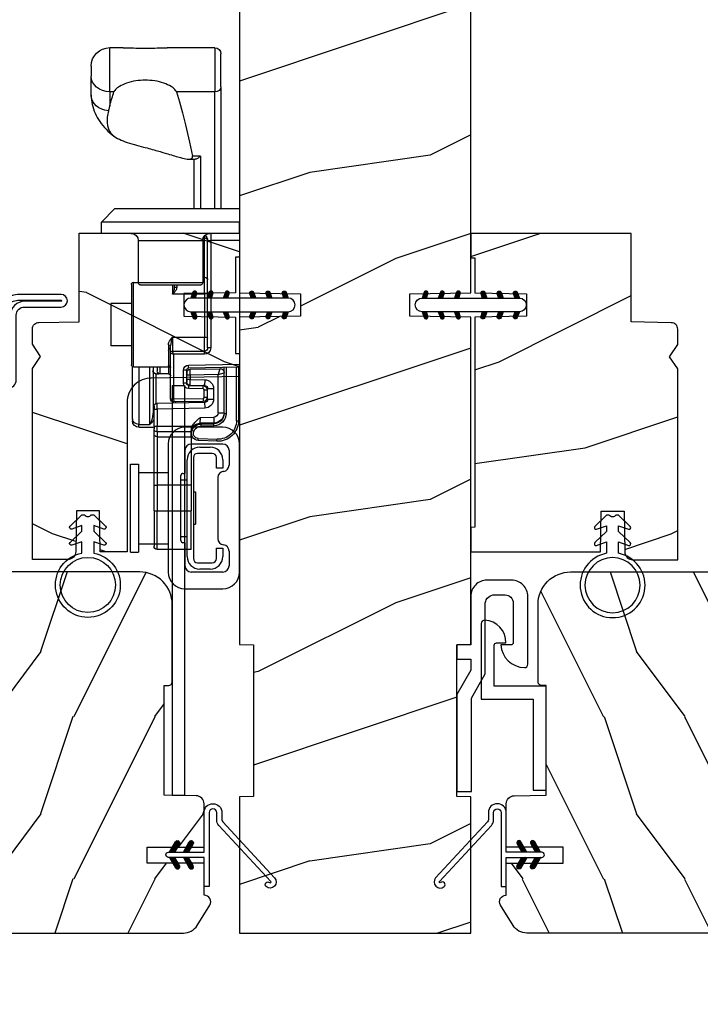
# Model space of a CAD drawing. Units: millimetres. Extents: x 986 to 29261, y -2147 to 1288.
# Drawn here: x 2631 to 2715, y 243 to 365 of the extents above; entities that cross this region are included whole.
import ezdxf

# ---------------------------------------------------------------- set-up
doc = ezdxf.new("R2010")
doc.units = ezdxf.units.MM
doc.header["$MEASUREMENT"] = 0
doc.header["$PDMODE"] = 3
for name, color, linetype in [('COUPE-FROID', 30, 'Continuous'), ('Dimensions-Cotes', 7, 'Continuous'), ('Sash colonial-Volet colonial', 4, 'Continuous'), ('Screen-Moustiquaire', 51, 'Continuous'), ('Text French-Texte Français', 7, 'Continuous')]:
    doc.layers.add(name, color=color, linetype=linetype)
doc.styles.add('Century-10', font='GOTHIC.TTF', dxfattribs={"height": 10})
doc.dimstyles.new('1-1', dxfattribs={"dimtxt": 10, "dimasz": 10, "dimexe": 10, "dimexo": 10, "dimgap": 10, "dimtad": 0, "dimtih": 1, "dimtoh": 1, "dimdec": 1, "dimzin": 0, "dimdsep": 46, "dimtxsty": 'Century-10', "dimcen": 0, "dimadec": 1, "dimazin": 0, "dimtfac": 1, "dimtdec": 1, "dimtofl": 0, "dimtmove": 0, "dimatfit": 3, "dimfxl": 0, "dimtolj": 1, "dimtzin": 0, "dimarcsym": 0})
pattern_1 = [(45, (-5e-05, -0.05001), (-0.0883883, 0.0883883), [])]
pattern_2 = [(261.87, (-12.728, 29.6985), (21.2132, 106.06602), [15, -135]), (251.565, (6.364, 36.062), (5e-05, -42.4264), [33.541, -33.541]), (243.435, (16.971, 25.456), (-21.21325, -63.6396), [18.9737, -75.8947])]

# ---------------------------------------------------------------- blocks, each defined once
blk = doc.blocks.new('*D109')
at = {"layer": 'Defpoints', "color": 0, "transparency": 16777216}
for p in [(2358.04, 252.08), (2986.04, 252.08), (2986.04, 145.24)]:
    blk.add_point(p, dxfattribs=at)
at = {"layer": 'Text French-Texte Français', "color": 0, "lineweight": -2, "transparency": 16777216}
for p, q in [((2358.04, 242.08), (2358.04, 135.24)), ((2986.04, 242.08), (2986.04, 135.24)), ((2368.04, 145.24), (2578.74, 145.24)), ((2976.04, 145.24), (2788.39, 145.24))]:
    blk.add_line(p, q, dxfattribs=at)
at = {"layer": 'Text French-Texte Français', "color": 0, "transparency": 16777216}
for points in [[(2368.04, 146.91), (2368.04, 143.58), (2358.04, 145.24)], [(2976.04, 146.91), (2976.04, 143.58), (2986.04, 145.24)]]:
    blk.add_solid(points, dxfattribs=at)
at = {"layer": 'Text French-Texte Français', "color": 0, "transparency": 16777216, "insert": (2683.57, 145.24), "char_height": 10, "attachment_point": 5, "style": 'Century-10'}
blk.add_mtext('\\A1;LARGEUR EXTÉRIEURE CADRE', dxfattribs=at)
blk = doc.blocks.new('*D113')
at = {"layer": 'Defpoints', "color": 0, "transparency": 16777216}
for p in [(2603.58, 263.28), (2740.5, 263.28), (2740.5, 186.51)]:
    blk.add_point(p, dxfattribs=at)
at = {"layer": 'Dimensions-Cotes', "color": 0, "lineweight": -2, "transparency": 16777216}
for p, q in [((2603.58, 253.28), (2603.58, 176.51)), ((2740.5, 253.28), (2740.5, 176.51)), ((2613.58, 186.51), (2625.21, 186.51)), ((2730.5, 186.51), (2727, 186.51))]:
    blk.add_line(p, q, dxfattribs=at)
at = {"layer": 'Dimensions-Cotes', "color": 0, "transparency": 16777216}
for points in [[(2613.58, 188.18), (2613.58, 184.84), (2603.58, 186.51)], [(2730.5, 188.18), (2730.5, 184.84), (2740.5, 186.51)]]:
    blk.add_solid(points, dxfattribs=at)
at = {"layer": 'Dimensions-Cotes', "color": 0, "transparency": 16777216, "insert": (2676.11, 186.51), "char_height": 10, "attachment_point": 5, "style": 'Century-10'}
blk.add_mtext('\\A1;136.9 [5 3/8"]', dxfattribs=at)
blk = doc.blocks.new('D-072')
for points in [[(-0.71, 5.74, 1), (-0.54, 5.28), (0, 5.47), (0, 6)], [(2.41, 5.74, -1), (2.24, 5.28), (1.7, 5.47), (1.7, 6)], [(-0.71, 3.74, 1), (-0.54, 3.28), (0, 3.47), (0, 4)], [(2.41, 3.74, -1), (2.24, 3.28), (1.7, 3.47), (1.7, 4)], [(-0.71, 1.74, 1), (-0.54, 1.28), (0, 1.47), (0, 2)], [(2.41, 1.74, -1), (2.24, 1.28), (1.7, 1.47), (1.7, 2)], [(-0.71, -1.74, -1), (-0.54, -1.28), (0, -1.47), (0, -2)], [(2.41, -1.74, 1), (2.24, -1.28), (1.7, -1.47), (1.7, -2)], [(-0.71, -3.74, -1), (-0.54, -3.28), (0, -3.47), (0, -4)], [(2.41, -3.74, 1), (2.24, -3.28), (1.7, -3.47), (1.7, -4)], [(-0.71, -5.74, -1), (-0.54, -5.28), (0, -5.47), (0, -6)], [(2.41, -5.74, 1), (2.24, -5.28), (1.7, -5.47), (1.7, -6)]]:
    blk.add_hatch(color=2).paths.add_polyline_path(points)
at = {"color": 2}
blk.add_lwpolyline([(1.7, -6, -1), (0, -6), (0, 6, -1), (1.7, 6)], format="xyb", close=True, dxfattribs=at)
for points in [[(0, 6), (-0.71, 5.74, 1), (-0.54, 5.28), (0, 5.47)], [(1.7, 5.47), (2.24, 5.28, 1), (2.41, 5.74), (1.7, 6)], [(0, 4), (-0.71, 3.74, 1), (-0.54, 3.28), (0, 3.47)], [(1.7, 3.47), (2.24, 3.28, 1), (2.41, 3.74), (1.7, 4)], [(0, 2), (-0.71, 1.74, 1), (-0.54, 1.28), (0, 1.47)], [(1.7, 1.47), (2.24, 1.28, 1), (2.41, 1.74), (1.7, 2)], [(0, -2), (-0.71, -1.74, -1), (-0.54, -1.28), (0, -1.47)], [(1.7, -1.47), (2.24, -1.28, -1), (2.41, -1.74), (1.7, -2)], [(0, -4), (-0.71, -3.74, -1), (-0.54, -3.28), (0, -3.47)], [(1.7, -3.47), (2.24, -3.28, -1), (2.41, -3.74), (1.7, -4)], [(0, -6), (-0.71, -5.74, -1), (-0.54, -5.28), (0, -5.47)], [(1.7, -5.47), (2.24, -5.28, -1), (2.41, -5.74), (1.7, -6)]]:
    blk.add_lwpolyline(points, format="xyb", dxfattribs=at)
blk = doc.blocks.new('CF-026')
at = {"color": 30}
blk.add_lwpolyline([(-0.75, 9.33), (-1.96, 8.89, -0.810153), (-2.18, 9.25), (-0.75, 10.63), (-0.75, 11.33), (-1.96, 10.89, -0.810153), (-2.18, 11.25), (-0.75, 12.63), (-0.41, 12.63, 0.51148), (0.41, 12.63), (0.75, 12.63), (2.18, 11.25, -0.810153), (1.96, 10.89), (0.75, 11.33), (0.75, 10.63), (2.18, 9.25, -0.810153), (1.96, 8.89), (0.75, 9.33), (0.75, 7.93, -10.572078), (-0.75, 7.93)], format="xyb", close=True, dxfattribs=at)
blk.add_circle((0, 4), 3.4, dxfattribs=at)
blk = doc.blocks.new('BB-101')
h = blk.add_hatch()
h.set_pattern_fill('WOOD1', color=1, scale=20, angle=90, style=0, pattern_type=2)
h.set_pattern_definition([(306.8699, (33706.673, -59553.2624), (-40.00000247, 59.99999836), [10, -90]), (296.5651, (33712.673, -59541.262), (20.0000262, -19.9999832), [22.36068, -22.36068]), (288.4349, (33722.673, -59541.2624), (19.99996806, -40.0000087), [12.64912, -50.59644])])
edge = h.paths.add_edge_path()
edge.add_line((-35.83, -39.83), (-35.8, -39.83))
edge.add_line((-35.8, -39.83), (-35.8, -35.9))
edge.add_line((-35.8, -35.9), (-28.8, -35.9))
edge.add_line((-28.8, -35.9), (-28.8, -33.9))
edge.add_line((-28.8, -33.9), (-35.8, -33.9))
edge.add_line((-35.8, -33.9), (-35.8, -28.57))
edge.add_arc((-34.8, -28.57), 1, 91, 180, ccw=False)
edge.add_line((-34.82, -27.57), (-30.88, -27.5))
edge.add_line((-30.88, -27.5), (-30.88, -14))
edge.add_line((-30.88, -14), (-31.38, -14))
edge.add_arc((-31.38, -13.5), 0.5, 180, 270, ccw=False)
edge.add_line((-31.88, -13.5), (-31.88, -4))
edge.add_arc((-27.88, -4), 4, 90, 180, ccw=False)
edge.add_line((-27.88, 0), (0, 0))
edge.add_line((0, 0), (0, -22.5))
edge.add_arc((-0.5, -22.5), 0.5, -90, 0, ccw=False)
edge.add_line((-0.5, -23), (-2.8, -23.2))
edge.add_arc((-2.8, -23.7), 0.5, 90, 180)
edge.add_line((-3.3, -23.7), (-3.3, -25.7))
edge.add_arc((-2.8, -25.7), 0.5, 180, 270)
edge.add_line((-2.8, -26.2), (-0.5, -26.4))
edge.add_arc((-0.5, -26.9), 0.5, 0, 90, ccw=False)
edge.add_line((0, -26.9), (0, -33.3))
edge.add_line((0, -33.3), (14.03, -33.3))
edge.add_arc((4.7, -32.76), 9.34, 278.6082, 356.695, ccw=False)
edge.add_line((6.1, -42), (6.1, -44.5))
edge.add_line((6.1, -44.5), (-33.26, -44.5))
edge.add_arc((-33.26, -42.5), 2, 211.7411, 270, ccw=False)
edge.add_line((-34.96, -43.55), (-36.51, -41.05))
edge.add_arc((-35.83, -40.63), 0.8, 90, 211.8208, ccw=False)
at = {"color": 4}
blk.add_lwpolyline([(-35.83, -39.83), (-35.8, -39.83), (-35.8, -35.9), (-28.8, -35.9), (-28.8, -33.9), (-35.8, -33.9), (-35.8, -28.57, -0.409111), (-34.82, -27.57), (-30.88, -27.5), (-30.88, -14), (-31.38, -14, -0.414214), (-31.88, -13.5), (-31.88, -4, -0.414214), (-27.88, 0), (0, 0), (0, -22.5, -0.414214), (-0.5, -23), (-2.8, -23.2, 0.414214), (-3.3, -23.7), (-3.3, -25.7, 0.414214), (-2.8, -26.2), (-0.5, -26.4, -0.414214), (0, -26.9), (0, -33.3), (14.03, -33.3, -0.354545), (6.1, -42), (6.1, -44.5), (-33.26, -44.5, -0.259823), (-34.96, -43.55), (-36.51, -41.05, -0.587993)], format="xyb", close=True, dxfattribs=at)
blk = doc.blocks.new('CF-114')
h = blk.add_hatch()
h.set_pattern_fill('ANSI31', color=256)
h.set_pattern_definition(pattern_1)
h.paths.add_polyline_path([(1.8, 4.22, 0.930398), (1.34, 3.91), (1.91, 2.9), (2.54, 2.9)])
h.paths.add_polyline_path([(3.51, 4.19, 1), (3.03, 3.91), (3.6, 2.9), (4.24, 2.9)])
h = blk.add_hatch()
h.set_pattern_fill('ANSI31', color=256)
h.set_pattern_definition(pattern_1)
h.paths.add_polyline_path([(1.91, 2.26), (1.34, 1.24, 1), (1.82, 0.97), (2.55, 2.26)])
h.paths.add_polyline_path([(3.03, 1.24, 1), (3.51, 0.97), (4.24, 2.26), (3.6, 2.26)])
at = {"layer": 'COUPE-FROID'}
blk.add_lwpolyline([(-2.2, -2.62), (-2.2, -1.72, 0.189348), (-2.3, -1.48), (-8.7, 5.42, -0.955608), (-7.65, 6.49, -1), (-8.08, 6.01, 0.955608), (-8.23, 5.85), (-1.83, -1.04, -0.189348), (-1.56, -1.72), (-1.56, -2.62, 1), (-0.64, -2.62), (-0.64, 6.48), (0, 6.48), (0, 2.9), (4.38, 2.9, -1), (4.38, 2.26), (0, 2.26), (0, -2.62, -1)], format="xyb", close=True, dxfattribs=at)
for points in [[(2.55, 2.9), (1.82, 4.19, 1), (1.34, 3.91), (1.91, 2.9)], [(4.24, 2.9), (3.51, 4.19, 1), (3.03, 3.91), (3.6, 2.9)], [(2.55, 2.26), (1.82, 0.97, -1), (1.34, 1.24), (1.91, 2.26)], [(4.24, 2.26), (3.51, 0.97, -1), (3.03, 1.24), (3.6, 2.26)]]:
    blk.add_lwpolyline(points, format="xyb", dxfattribs=at)
blk = doc.blocks.new('CM-049')
at = {"color": 51}
for points in [[(-12.5, 0.95), (-11.88, 1.32, -0.134931), (-10.86, 1.6), (-8.49, 1.6, 0.291295), (-7.58, 2.18), (-6.25, 5.02, -0.291295), (-5.34, 5.6), (-4.99, 5.6), (-2.33, 5.6, -1), (-2.33, 4.9), (-3.5, 4.9), (-4.75, 4.9, 0.18852), (-5.42, 4.63, 0.437882), (-5.42, 1.27, 0.18852), (-4.75, 1), (-1, 1, -0.414214), (0, 0), (0, -10.9, -0.414214), (-1, -11.9), (-9, -11.9, 0.414214), (-10, -12.9), (-10, -17.43, -1), (-11.54, -17.43), (-11.54, -12.29, -0.083202), (-11.38, -11.31), (-7.48, 0.5, 0.515171), (-7.76, 0.9), (-10.76, 0.9, 0.134931), (-11.78, 0.62), (-12.32, 0.3, -1), (-12.98, 1.42), (-11.97, 2.02, -0.134931), (-10.95, 2.3), (-8.93, 2.3, 0.291295), (-8.02, 2.88), (-6.96, 5.15, -0.291295), (-5.15, 6.3), (-2.33, 6.3, -1), (-2.33, 4.64), (-3.5, 4.64), (-3.5, 4.9)], [(-8.49, 1.6), (-7.76, 1.6, -0.515171), (-6.81, 0.27), (-10.71, -11.54, 0.083202), (-10.84, -12.29), (-10.84, -17.43, 1), (-10.7, -17.43), (-10.7, -12.9, -0.414214), (-9, -11.2), (-1, -11.2, 0.414214), (-0.7, -10.9), (-0.7, 0, 0.414214), (-1, 0.3), (-5.26, 0.3, -0.566943), (-5.55, 5.43, -0.149926), (-4.99, 5.6)]]:
    blk.add_lwpolyline(points, format="xyb", dxfattribs=at)
blk = doc.blocks.new('BB-100')
h = blk.add_hatch()
h.set_pattern_fill('WOOD1', color=1, scale=30, angle=45, pattern_type=2)
h.set_pattern_definition(pattern_2)
edge = h.paths.add_edge_path()
edge.add_line((-22.36, 14.67), (-22.55, 25.53))
edge.add_line((-22.55, 25.53), (-25.39, 25.53))
edge.add_line((-25.39, 25.53), (-25.4, 25.04))
edge.add_line((-25.4, 25.04), (-29.88, 25.04))
edge.add_line((-29.88, 25.04), (-29.99, 18.65))
edge.add_line((-29.99, 18.65), (-32.77, 18.65))
edge.add_line((-32.77, 18.65), (-32.88, 25.04))
edge.add_line((-32.88, 25.04), (-37.25, 25.04))
edge.add_line((-37.25, 25.04), (-37.26, 25.53))
edge.add_line((-37.26, 25.53), (-40.22, 25.53))
edge.add_line((-40.22, 25.53), (-40.22, 5.75))
edge.add_line((-40.22, 5.75), (-29.31, 5.75))
edge.add_line((-29.31, 5.75), (-29.22, 0.77))
edge.add_arc((-28.42, 0.8), 0.8, 182, 270)
edge.add_line((-28.42, 0), (-26.53, 0))
edge.add_line((-26.53, 0), (-25.03, 1))
edge.add_line((-25.03, 1), (-23.53, 0))
edge.add_line((-23.53, 0), (0, 0))
edge.add_line((0, 0), (0, 4.34))
edge.add_arc((-1, 4.34), 1, 0, 90)
edge.add_line((-1, 5.34), (-6, 5.42))
edge.add_line((-6, 5.42), (-6, 8.25))
edge.add_line((-6, 8.25), (-0.97, 8.34))
edge.add_line((-0.97, 8.34), (-0.97, 11.67))
edge.add_line((-0.97, 11.67), (-19.36, 11.67))
edge.add_arc((-19.36, 14.67), 3, 180, 270, ccw=False)
at = {"color": 4}
blk.add_lwpolyline([(-26.53, 0), (-28.42, 0, -0.414214), (-29.22, 0.8), (-29.31, 5.75), (-40.22, 5.75), (-40.22, 25.53), (-37.26, 25.53), (-37.25, 25.04), (-32.88, 25.04), (-32.77, 18.65), (-29.99, 18.65), (-29.88, 25.04), (-25.4, 25.04), (-25.39, 25.53), (-22.55, 25.53), (-22.36, 14.67, 0.414214), (-19.36, 11.67), (-0.97, 11.67), (-0.97, 8.34), (-6, 8.25), (-6, 5.42), (-1, 5.34, -0.414214), (0, 4.34), (0, 0), (-23.53, 0), (-25.03, 1)], format="xyb", close=True, dxfattribs=at)
blk = doc.blocks.new('Q-163c')
at = {"color": 3}
for p, q in [((3.05, 19.83), (3.05, 14.39)), ((3.05, 19.83), (8.92, 19.83)), ((14.34, 19.83), (16, 19.83)), ((16, 14.39), (16, 19.83)), ((2.29, 15.03), (2.29, 19.07)), ((18.29, 17.55), (18.29, 16.32)), ((18.29, 13.99), (18.29, 16.32)), ((2.29, 15.03), (2.29, 0)), ((3.05, 14.39), (7.78, 14.39)), ((3.05, 0), (3.05, 14.39)), ((15.48, 14.39), (16, 14.39)), ((16, 14.39), (16, 12.67)), ((4.83, 6.46), (4.83, 0)), ((5.59, 0), (5.59, 6.09)), ((0, 0), (0, -1.65)), ((15.37, 0), (0, 0)), ((15.37, 0), (17.02, -1.65)), ((0, -3.05), (0, -1.65)), ((0, -1.65), (17.02, -1.65)), ((17.02, -3.05), (17.02, -1.65)), ((0, -3.05), (17.02, -3.05)), ((0, -3.05), (0, -3.94)), ((3.56, -3.05), (3.56, -3.94)), ((4.32, -8.45), (4.32, -3.61)), ((0, -3.94), (3.56, -3.94)), ((0, -3.94), (0, -19.17)), ((3.94, -3.94), (3.56, -3.94)), ((3.56, -3.94), (3.56, -17.17)), ((3.94, -17.17), (3.94, -3.94)), ((12.48, -3.94), (4.54, -3.94)), ((4.54, -3.94), (4.54, -9.14)), ((12.48, -3.94), (12.48, -9.14)), ((4.54, -8.45), (4.32, -8.45)), ((4.32, -10.53), (4.32, -8.45)), ((4.54, -9.14), (12.48, -9.14)), ((12.22, -9.4), (4.79, -9.4)), ((7.75, -9.4), (7.75, -9.68)), ((8, -9.69), (8, -9.4)), ((8.26, -9.4), (8.26, -10.53)), ((13.08, -9.08), (12.48, -9.08)), ((13.08, -19.49), (13.08, -9.08)), ((13.34, -9.33), (13.34, -19.24)), ((4.32, -10.53), (8.26, -10.53)), ((4.32, -10.53), (4.32, -15.84)), ((13.34, -11.68), (15.88, -11.68)), ((15.88, -11.68), (15.88, -16.89)), ((8.26, -15.84), (4.32, -15.84)), ((4.32, -17.55), (4.32, -15.84)), ((8.26, -15.84), (8.26, -17.55)), ((8.51, -17.81), (8.51, -16.89)), ((8.76, -16.77), (8.76, -19.34)), ((13.34, -16.89), (15.88, -16.89)), ((3.56, -17.17), (3.94, -17.17)), ((8.26, -17.55), (4.32, -17.55)), ((4.32, -17.93), (4.32, -17.55)), ((4.32, -17.93), (8.13, -17.93)), ((8.13, -17.93), (8.26, -17.55)), ((8.51, -17.81), (8.13, -17.93)), ((8.13, -17.93), (8.13, -23.44)), ((8.51, -23.44), (8.51, -17.81)), ((6.28, -19.28), (0, -19.17)), ((0, -19.55), (0, -19.17)), ((6.28, -19.66), (6.28, -19.28)), ((0, -19.55), (6.28, -19.66)), ((0.13, -19.55), (0.13, -26.13)), ((0.39, -26.13), (0.39, -19.56)), ((1.66, -19.58), (1.66, -25.24)), ((1.91, -25.24), (1.91, -19.58)), ((2.64, -20.45), (1.91, -20.22)), ((2.42, -19.72), (2.64, -20.45)), ((6.1, -19.78), (2.42, -19.72)), ((2.64, -20.45), (6.1, -20.51)), ((2.64, -25.15), (2.64, -20.45)), ((6.1, -20.51), (6.1, -19.78)), ((6.1, -20.51), (6.48, -20.51)), ((6.1, -20.51), (6.1, -21.05)), ((6.48, -20.16), (6.48, -20.51)), ((6.48, -21.05), (6.48, -20.51)), ((6.53, -19.91), (6.91, -19.91)), ((6.53, -19.91), (6.53, -21.52)), ((6.91, -21.52), (6.91, -19.91)), ((8.53, -19.49), (8.51, -19.49)), ((13.08, -19.49), (8.54, -19.49)), ((8.76, -19.49), (8.76, -20.37)), ((8.76, -20.37), (9.78, -20.37)), ((9.78, -20.37), (9.78, -19.49)), ((10.32, -20.34), (9.94, -20.34)), ((10.16, -19.49), (10.16, -19.99)), ((10.29, -23.98), (10.29, -20.36)), ((10.67, -19.49), (10.67, -25.25)), ((11.05, -26.59), (11.05, -19.49)), ((12.41, -19.49), (12.41, -26.59)), ((13.21, -25.88), (13.21, -19.46)), ((6.1, -21.05), (4.3, -21.08)), ((4.3, -21.08), (4.31, -21.81)), ((4.31, -21.81), (4.49, -21.81)), ((6.28, -21.78), (4.49, -21.81)), ((4.49, -22.19), (4.49, -21.81)), ((6.1, -21.05), (6.48, -21.05)), ((6.1, -21.78), (6.1, -21.05)), ((6.28, -21.78), (6.28, -22.16)), ((6.48, -21.05), (6.48, -21.4)), ((6.53, -21.52), (6.91, -21.52)), ((3.21, -22.19), (3.21, -23.48)), ((3.21, -22.19), (3.94, -22.19)), ((3.94, -23.48), (3.94, -22.19)), ((4.37, -22.32), (3.99, -22.32)), ((3.99, -22.32), (3.99, -23.25)), ((4.37, -23.25), (4.37, -22.32)), ((4.49, -22.19), (6.28, -22.16)), ((3.94, -23.48), (3.21, -23.48)), ((4.37, -23.25), (3.99, -23.25)), ((4.31, -23.86), (4.3, -24.59)), ((10.17, -23.96), (4.31, -23.86)), ((8.13, -23.44), (4.49, -23.38)), ((4.49, -23.38), (4.49, -23.76)), ((4.49, -23.76), (8.12, -23.82)), ((7.87, -23.92), (7.87, -23.82)), ((8.13, -23.44), (8.12, -23.82)), ((8.51, -23.44), (8.13, -23.44)), ((8.26, -23.8), (8.26, -23.93)), ((10.16, -24.69), (10.17, -23.96)), ((1.91, -25.24), (1.66, -25.24)), ((2.64, -25.15), (1.91, -25.15)), ((4.3, -24.59), (10.16, -24.69)), ((10.54, -24.69), (10.16, -24.69)), ((10.16, -24.69), (10.16, -26.82)), ((10.54, -24.34), (10.54, -24.69)), ((10.54, -26.82), (10.54, -24.69)), ((0.39, -26.13), (0.13, -26.13)), ((3.17, -25.69), (3.15, -26.42)), ((3.15, -26.42), (4.85, -26.45)), ((4.72, -26.54), (3.15, -26.51)), ((4.83, -25.72), (3.17, -25.69)), ((4.85, -26.45), (4.83, -25.72)), ((12.41, -26.59), (11.05, -26.59)), ((12.41, -26.94), (12.41, -26.59)), ((13.21, -25.88), (13.21, -26.15)), ((3.15, -26.77), (4.72, -26.8)), ((10.16, -26.82), (5.83, -26.82)), ((5.97, -27.51), (10.16, -27.51)), ((5.97, -28.12), (5.97, -27.59)), ((10.54, -26.82), (10.16, -26.82)), ((10.16, -27.51), (10.16, -26.82)), ((10.16, -27.51), (10.16, -28.12)), ((10.54, -26.82), (10.54, -27.15)), ((12.41, -26.94), (10.54, -26.94)), ((10.54, -27.76), (10.54, -27.15)), ((10.54, -34.09), (10.54, -27.76)), ((5.09, -28.31), (2.77, -28.41)), ((2.78, -28.66), (5.09, -28.56)), ((5.97, -28.12), (5.97, -34.09)), ((10.16, -28.12), (5.97, -28.12)), ((10.16, -28.12), (10.16, -34.09)), ((5.97, -34.09), (5.97, -37.23)), ((5.97, -34.09), (10.16, -34.09)), ((10.54, -34.09), (10.16, -34.09)), ((10.16, -34.09), (10.16, -37.23)), ((10.54, -37.23), (10.54, -34.09)), ((5.97, -41.99), (5.97, -37.23)), ((10.16, -37.23), (5.97, -37.23)), ((10.54, -37.23), (10.16, -37.23)), ((10.16, -41.99), (10.16, -37.23)), ((10.54, -37.23), (10.54, -41.61)), ((5.97, -41.99), (10.16, -41.99))]:
    blk.add_line(p, q, dxfattribs=at)
for centre, radius, start, end in [((3.05, 19.07), 0.762, 90, 180), ((16, 17.55), 2.29, 0, 90), ((3.65, -3.94), 0.889, 0, 90), ((4.83, -3.94), 0.889, 131.3544, 180), ((4.83, -3.61), 0.508, 156.0039, 180), ((13.37, -3.94), 0.889, 90, 180), ((4.79, -9.14), 0.254, 180, 270), ((12.22, -9.14), 0.254, 270, 0), ((13.08, -9.33), 0.254, 0, 90), ((4.32, -17.17), 0.762, 180, 270), ((4.32, -17.17), 0.381, 180, 270), ((8.26, -17.81), 0.254, 0, 90), ((6.27, -19.91), 0.635, 0, 89), ((13.08, -19.24), 0.254, 270, 0), ((2.41, -20.22), 0.508, 89, 180), ((6.1, -20.16), 0.381, 0, 89), ((6.27, -19.91), 0.254, 0, 89), ((8.76, -20.62), 0.254, 90, 180), ((9.78, -19.99), 0.381, 270, 0), ((4.32, -22.19), 1.11, 91, 180), ((4.32, -22.19), 0.381, 91, 180), ((4.5, -22.32), 0.508, 91, 180), ((6.1, -21.4), 0.381, 271, 0), ((6.27, -21.52), 0.635, 271, 0), ((6.27, -21.52), 0.254, 271, 0), ((4.5, -22.32), 0.127, 91, 180), ((4.32, -23.48), 1.11, 180, 269), ((4.32, -23.48), 0.381, 180, 269), ((4.5, -23.25), 0.508, 180, 269), ((4.5, -23.25), 0.127, 180, 269), ((8.13, -23.44), 0.381, 269, 0), ((10.16, -24.34), 0.381, 0, 89), ((3.18, -25.24), 1.52, 180, 269), ((3.18, -25.15), 1.27, 180, 269), ((3.18, -25.24), 1.27, 180, 269), ((3.18, -25.15), 0.54, 180, 269), ((2.67, -26.13), 2.54, 180, 272.5), ((2.67, -26.13), 2.29, 180, 272.5), ((4.7, -27.81), 1.27, 21.0558, 89), ((4.83, -27.59), 1.14, 0.0042, 89), ((12.41, -26.15), 0.794, 270, 0), ((4.7, -27.81), 1.02, 21.0558, 89), ((5.05, -27.67), 0.889, 272.5, 21.0558), ((5.06, -27.67), 0.635, 272.5, 21.0558), ((10.16, -41.61), 0.381, 270, 0)]:
    blk.add_arc(centre, radius, start, end, dxfattribs=at)
for centre, major_axis, ratio, start_param, end_param in [((16, 16.32), (2.29, 0), 0.843078, 4.712389, 6.283185), ((3.05, 15.03), (-0.762, 0), 0.843078, 0, 1.570796), ((11.63, -69.05), (0, 89.12), 0.123003, 0.359015, 0.56019), ((11.63, -69.05), (0, 89.12), 0.123003, 5.872811, 5.92417), ((16, 13.99), (2.29, 0), 0.843078, 4.781062, 6.283185), ((5.59, 12.03), (-10.38, 0), 0.537792, 1.497437, 1.570924), ((5.59, 12.06), (-10.41, 0), 0.538973, 1.570796, 1.591544), ((4.32, -3.94), (-0.381, 0), 0.859674, 4.712389, 6.283185), ((4.32, -8.78), (-0.381, 0), 0.859674, 4.712389, 6.283185), ((7.75, -9.69), (0.254, 0), 0.069723, 0, 1.570796), ((4.32, -10.26), (-0.381, 0), 0.721128, 0, 1.570796), ((4.32, -15.96), (-0.381, 0), 0.298929, 4.712389, 6.283185), ((8.76, -16.89), (-0.254, 0), 0.477248, 4.712389, 6.283185), ((8.76, -19.59), (-0.254, 0), 0.970794, 4.712389, 6.283185), ((8.69, -19.68), (-0.114, 0.227), 0.939412, 5.790657, 6.283238), ((8.67, -19.69), (-0.096, 0.235), 0.926915, 5.870336, 6.272658), ((8.69, -19.68), (-0.114, 0.227), 0.939412, 0.000053, 0.000767), ((10.29, -19.98), (0.381, 0), 0.993509, 4.712389, 6.283185), ((10.29, -25.25), (0.381, 0), 0.438166, 0, 0.841069), ((3.15, -26.77), (0.004, 0.254), 0.01745, 4.712694, 6.283185), ((4.72, -26.8), (0.004, 0.254), 0.01745, 4.712694, 6.283185), ((12.41, -25.88), (0.794, 0), 0.895015, 4.712389, 6.283185), ((5.65, -27.45), (0.237, 0.091), 0.006271, 4.728677, 6.283185), ((6.7, -27.5), (-0.729, -0.036), 0.377681, 6.244663, 6.244798), ((10.16, -27.15), (0.381, 0), 0.939693, 4.712389, 6.283185), ((10.16, -27.76), (0.381, 0), 0.939693, 4.712389, 6.283185), ((2.77, -28.41), (0.011, -0.254), 0.017436, 0, 1.570035), ((5.08, -28.31), (0.011, -0.254), 0.017436, 0, 1.570035)]:
    blk.add_ellipse(centre, major_axis=major_axis, ratio=ratio, start_param=start_param, end_param=end_param, dxfattribs=at)
for points, knots in [([(14.34, 19.83), (14.2, 19.83), (14.05, 19.83), (13.58, 19.82), (13.19, 19.8), (12.4, 19.78), (12, 19.77), (11.26, 19.77), (10.86, 19.78), (10.07, 19.8), (9.68, 19.82), (9.2, 19.83), (9.06, 19.83), (8.92, 19.83)], [0.1904535, 0.1904535, 0.1904535, 0.1904535, 0.2344779, 0.2344779, 0.3446744, 0.3446744, 0.4548708, 0.4548708, 0.5650673, 0.5650673, 0.6752637, 0.6752637, 0.7192837, 0.7192837, 0.7192837, 0.7192837]), ([(7.78, 14.39), (7.79, 14.42), (7.8, 14.44), (7.85, 14.53), (7.9, 14.6), (8.09, 14.8), (8.26, 14.94), (8.7, 15.2), (9.04, 15.36), (9.68, 15.58), (10.07, 15.68), (10.86, 15.8), (11.26, 15.83), (12, 15.83), (12.4, 15.8), (13.19, 15.68), (13.58, 15.58), (14.22, 15.36), (14.56, 15.2), (14.99, 14.94), (15.17, 14.8), (15.36, 14.6), (15.41, 14.53), (15.46, 14.44), (15.47, 14.42), (15.48, 14.39)], [0.9293891, 0.9293891, 0.9293891, 0.9293891, 0.9442135, 0.9442135, 0.9786853, 0.9786853, 1.0476289, 1.0476289, 1.1442196, 1.1442196, 1.254416, 1.254416, 1.3646125, 1.3646125, 1.4748089, 1.4748089, 1.5850054, 1.5850054, 1.6815961, 1.6815961, 1.7505397, 1.7505397, 1.7850115, 1.7850115, 1.7998358, 1.7998358, 1.7998358, 1.7998358]), ([(18.29, 13.99), (18.29, 13.22), (18.12, 12.46), (17.49, 11.04), (17.02, 10.37), (16.16, 9.49), (15.84, 9.21), (15.5, 8.95)], [0, 0, 0, 0, 0.3071685, 0.3071685, 0.6204067, 0.6204067, 0.780307, 0.780307, 0.780307, 0.780307]), ([(16, 12.67), (16.04, 12.52), (16.08, 12.38), (16.13, 12.18), (16.15, 12.12), (16.16, 12.07)], [1.5971271, 1.5971271, 1.5971271, 1.5971271, 1.6750545, 1.6750545, 1.7076881, 1.7076881, 1.7076881, 1.7076881]), ([(16.16, 12.07), (16.22, 11.8), (16.28, 11.53), (16.37, 10.78), (16.35, 10.34), (16.02, 9.34), (15.59, 8.95), (14.49, 8.36), (13.8, 8.13), (12.6, 7.8), (12.22, 7.7), (11.55, 7.52), (11.27, 7.44), (10.69, 7.29), (10.4, 7.2), (9.69, 7), (9.26, 6.87), (8.25, 6.57), (7.72, 6.41), (6.95, 6.2), (6.68, 6.14), (6.28, 6.09), (6.13, 6.1), (5.94, 6.14), (5.87, 6.18), (5.8, 6.29), (5.79, 6.36), (5.8, 6.45)], [-1.175722, -1.175722, -1.175722, -1.175722, -1.107691, -1.107691, -0.979935, -0.979935, -0.789447, -0.789447, -0.606197, -0.606197, -0.527694, -0.527694, -0.47409, -0.47409, -0.420506, -0.420506, -0.345242, -0.345242, -0.240092, -0.240092, -0.162609, -0.162609, -0.100359, -0.100359, -0.048494, -0.048494, 0, 0, 0, 0]), ([(4.83, 6.46), (4.83, 6.46), (4.83, 6.46), (4.96, 6.34), (5.09, 6.24), (5.31, 6.12), (5.41, 6.09), (5.47, 6.09)], [-0.9476287, -0.9476287, -0.9476287, -0.9476287, -0.9466636, -0.9466636, -0.8516955, -0.8516955, -0.764525, -0.764525, -0.764525, -0.764525]), ([(7.75, -9.68), (7.75, -9.76), (7.77, -9.84), (7.79, -9.92), (7.84, -10.04), (7.9, -10.14), (7.98, -10.24), (8.06, -10.35), (8.16, -10.45), (8.25, -10.53), (8.25, -10.53), (8.25, -10.53), (8.26, -10.53)], [0, 0, 0, 0, 0.0296084, 0.0296084, 0.0296084, 0.074787, 0.074787, 0.074787, 0.1267066, 0.1267066, 0.1267066, 0.1272825, 0.1272825, 0.1272825, 0.1272825]), ([(8.26, -10.53), (8.25, -10.53), (8.25, -10.53), (8.25, -10.53), (8.14, -10.27), (8, -9.97), (8, -9.69)], [-0.1272825, -0.1272825, -0.1272825, -0.1272825, -0.1267066, -0.1267066, -0.1267066, 0, 0, 0, 0]), ([(8.76, -16.77), (8.76, -16.68), (8.74, -16.59), (8.71, -16.51), (8.61, -16.27), (8.43, -16.06), (8.26, -15.85), (8.26, -15.85), (8.26, -15.85), (8.26, -15.84)], [-0.1185519, -0.1185519, -0.1185519, -0.1185519, -0.0867462, -0.0867462, -0.0867462, 0, 0, 0, 0.0004464, 0.0004464, 0.0004464, 0.0004464]), ([(8.26, -15.84), (8.26, -15.85), (8.26, -15.85), (8.26, -15.85), (8.38, -16.22), (8.51, -16.61), (8.51, -16.89)], [-0.0004464, -0.0004464, -0.0004464, -0.0004464, 0, 0, 0, 0.1185519, 0.1185519, 0.1185519, 0.1185519]), ([(8.76, -17.5), (8.76, -17.4), (8.7, -17.25), (8.57, -17.13), (8.52, -17.09), (8.51, -17.09), (8.51, -17.09)], [-0.16723346, -0.16723346, -0.16723346, -0.16723346, -0.12900073, -0.10988437, -0.10669831, -0.10639921, -0.10639921, -0.10639921, -0.10639921]), ([(8.58, -19.45), (8.58, -19.45), (8.57, -19.46), (8.54, -19.48), (8.53, -19.5), (8.51, -19.54), (8.51, -19.57), (8.51, -19.59)], [0, 0, 0, 0, 0.01926441, 0.01926441, 0.03301958, 0.03301958, 0.04601429, 0.04601429, 0.04601429, 0.04601429]), ([(8.56, -19.46), (8.57, -19.46), (8.61, -19.45), (8.65, -19.44), (8.67, -19.44)], [-0.0260794, -0.0260794, -0.0260794, -0.0260794, -0.01970773, 0, 0, 0, 0]), ([(10.32, -20.34), (10.31, -20.34), (10.3, -20.34), (10.3, -20.34), (10.29, -20.35), (10.29, -20.35), (10.29, -20.36)], [0.21248496, 0.21248496, 0.21248496, 0.21248496, 0.23101844, 0.23101844, 0.23101844, 0.25324539, 0.25324539, 0.25324539, 0.25324539]), ([(10.32, -20.34), (10.34, -20.34), (10.36, -20.33), (10.41, -20.32), (10.44, -20.31), (10.5, -20.28), (10.53, -20.25), (10.58, -20.21), (10.6, -20.19), (10.64, -20.12), (10.66, -20.08), (10.67, -20.01), (10.67, -20), (10.67, -19.98)], [0, 0, 0, 0, 0.01187905, 0.01187905, 0.02337952, 0.02337952, 0.03705692, 0.03705692, 0.04631912, 0.04631912, 0.06296302, 0.06296302, 0.06876232, 0.06876232, 0.06876232, 0.06876232]), ([(3.94, -23.49), (3.94, -23.52), (3.95, -23.57), (3.98, -23.65), (4, -23.7), (4.07, -23.77), (4.11, -23.8), (4.2, -23.84), (4.26, -23.86), (4.31, -23.86), (4.31, -23.86), (4.31, -23.86)], [0.0663339, 0.0663339, 0.0663339, 0.0663339, 0.07933708, 0.07933708, 0.09505606, 0.09505606, 0.10967827, 0.10967827, 0.12430047, 0.12430047, 0.12495664, 0.12495664, 0.12495664, 0.12495664]), ([(11.05, -26.59), (11.05, -26.59), (11.05, -26.59), (11.05, -26.59), (10.87, -26.25), (10.67, -25.78), (10.67, -25.25)], [-0.2540875, -0.2540875, -0.2540875, -0.2540875, -0.2532454, -0.2532454, -0.2532454, 0, 0, 0, 0]), ([(5.83, -26.82), (5.74, -26.64), (5.63, -26.48), (5.32, -26.12), (5.07, -25.92), (4.83, -25.72), (4.83, -25.72), (4.83, -25.72)], [0.064609, 0.064609, 0.064609, 0.064609, 0.1270269, 0.1270269, 0.2540223, 0.2540223, 0.2548306, 0.2548306, 0.2548306, 0.2548306]), ([(5.32, -26.56), (5.32, -26.56), (5.4, -26.6), (5.54, -26.69), (5.68, -26.82), (5.74, -26.9), (5.75, -26.92)], [0.08104317, 0.08104317, 0.08104317, 0.08104317, 0.0819051, 0.12285765, 0.1638102, 0.17328791, 0.17328791, 0.17328791, 0.17328791]), ([(10.54, -25.97), (10.61, -26.09), (10.68, -26.19), (10.76, -26.29), (10.85, -26.4), (10.95, -26.51), (11.05, -26.59), (11.05, -26.59), (11.05, -26.59), (11.05, -26.59)], [0.1241611, 0.1241611, 0.1241611, 0.1241611, 0.1827419, 0.1827419, 0.1827419, 0.2532454, 0.2532454, 0.2532454, 0.2540875, 0.2540875, 0.2540875, 0.2540875]), ([(5.8, -27), (5.82, -27.03), (5.87, -27.12), (5.94, -27.3), (5.96, -27.46), (5.97, -27.53)], [0.19001168, 0.19001168, 0.19001168, 0.19001168, 0.20476275, 0.2457153, 0.28666785, 0.28666785, 0.28666785, 0.28666785]), ([(5.97, -27.51), (5.97, -27.5), (5.97, -27.49), (5.96, -27.45), (5.96, -27.4), (5.95, -27.3), (5.94, -27.23), (5.92, -27.09), (5.9, -27.02), (5.86, -26.9), (5.85, -26.86), (5.83, -26.82)], [0.3388035, 0.3388035, 0.3388035, 0.3388035, 0.3486829, 0.3486829, 0.3790161, 0.3790161, 0.4109075, 0.4109075, 0.4434807, 0.4434807, 0.4614413, 0.4614413, 0.4614413, 0.4614413])]:
    blk.add_open_spline(points, degree=3, knots=knots, dxfattribs=at)
for points in [[(15.47, 8.93), (15.47, 8.93), (15.47, 8.93), (15.47, 8.93)], [(6.26, 6.1), (6, 6.09), (5.73, 6.09), (5.47, 6.09)], [(8.69, -19.43), (8.74, -19.4), (8.76, -19.38), (8.76, -19.34)], [(8.51, -19.47), (8.52, -19.47), (8.53, -19.47), (8.54, -19.47)], [(8.67, -19.44), (8.68, -19.43), (8.69, -19.43), (8.69, -19.43)], [(5.97, -27.59), (5.97, -27.56), (5.97, -27.54), (5.97, -27.51)]]:
    blk.add_open_spline(points, degree=3, dxfattribs=at)
blk = doc.blocks.new('Q-287-b')
at = {"color": 3}
for p, q in [((0, 50.5), (-1.5, 50.5)), ((-1.5, 50.5), (-1.5, 0)), ((0, 50.5), (0, 0)), ((0, 0), (-1.5, 0))]:
    blk.add_line(p, q, dxfattribs=at)
blk = doc.blocks.new('Q-236')
at = {"color": 3, "lineweight": -2}
for p, q in [((-5.44, 13.44), (-5.44, 12.44)), ((-5.44, 13.44), (-0.37, 13.44)), ((-0.37, 13.44), (-0.36, 13.44)), ((-0.36, 13.44), (0.26, 13.44)), ((0.26, 13.44), (5.41, 13.44)), ((5.41, 13.44), (5.41, 12.44)), ((5.41, 12.44), (-5.44, 12.44)), ((-4.41, 12.44), (-4.41, 8.79)), ((4.37, 12.44), (4.37, 8.79)), ((7.89, 8.79), (-7.89, 8.79)), ((-9.96, 6.72), (-9.96, 2.07)), ((-7.11, 6.72), (-4.27, 6.72)), ((-5.97, 6.47), (5.95, 6.47)), ((-4.27, 6.72), (-4.27, 6.98)), ((-4.01, 7.24), (4.01, 7.24)), ((-3.51, 7.24), (-3.51, 6.47)), ((3.47, 7.24), (3.47, 6.47)), ((4.27, 6.98), (4.27, 6.72)), ((4.27, 6.72), (7.11, 6.72)), ((9.96, 2.07), (9.96, 6.72)), ((-7.89, 2.07), (-7.89, 5.95)), ((-7.53, 3.62), (-7.53, 4.91)), ((-6.75, 5.17), (-6.75, 3.36)), ((6.21, 5.69), (-6.23, 5.69)), ((-2, 5.69), (-2, 5.43)), ((1.98, 5.43), (-2, 5.43)), ((1.98, 5.69), (1.98, 5.43)), ((6.72, 3.36), (6.72, 5.17)), ((7.5, 4.91), (7.5, 3.62)), ((7.89, 5.95), (7.89, 2.07)), ((-6.23, 2.84), (-4.93, 2.84)), ((-4.93, 2.84), (-4.93, 2.07)), ((3.75, 2.68), (-3.76, 2.68)), ((4.9, 2.07), (4.9, 2.84)), ((4.9, 2.84), (6.21, 2.84)), ((-5.3, 1.29), (-7.11, 1.29)), ((-4.93, 2.07), (-5.97, 2.07)), ((5.95, 2.07), (4.9, 2.07)), ((7.11, 1.29), (5.29, 1.29)), ((-7.89, 0), (7.89, 0))]:
    blk.add_line(p, q, dxfattribs=at)
for centre, radius, start, end in [((-7.89, 6.72), 2.07, 90, 180), ((7.89, 6.72), 2.07, 0, 90), ((-7.11, 5.95), 0.776, 90, 180), ((-5.97, 4.91), 1.55, 90, 180), ((-4.01, 6.98), 0.259, 90, 180), ((4.01, 6.98), 0.259, 0, 90), ((5.95, 4.91), 1.55, 0, 90), ((7.11, 5.95), 0.776, 0, 90), ((-6.23, 5.17), 0.517, 90, 180), ((6.21, 5.17), 0.517, 0, 90), ((-5.97, 3.62), 1.55, 180, 270), ((-6.23, 3.36), 0.517, 180, 270), ((-3.76, 1.9), 0.776, 90, 173.7409), ((3.75, 1.9), 0.776, 6.2591, 90), ((5.95, 3.62), 1.55, 270, 0), ((6.21, 3.36), 0.517, 270, 0), ((-7.89, 2.07), 2.07, 180, 270), ((-7.11, 2.07), 0.776, 180, 270), ((-5.3, 2.07), 0.776, 270, 353.7409), ((5.29, 2.07), 0.776, 186.2591, 270), ((7.11, 2.07), 0.776, 270, 0), ((7.89, 2.07), 2.07, 270, 0)]:
    blk.add_arc(centre, radius, start, end, dxfattribs=at)
blk = doc.blocks.new('BB-105')
h = blk.add_hatch()
h.set_pattern_fill('WOOD1', color=1, scale=30, angle=45, pattern_type=2)
h.set_pattern_definition(pattern_2)
h.paths.add_polyline_path([(-80.44, 0), (-80.47, -1.7), (-99.17, -1.7), (-99.2, 0), (-116, 0), (-116, -28.5), (-99.2, -28.5), (-99.17, -26.8), (-80.47, -26.8), (-80.44, -28.5), (-40.1, -28.5), (-39.97, -21), (-37.23, -21), (-37.1, -28.5), (0, -28.5), (0, 0), (-37.1, 0), (-37.23, -7.5), (-39.97, -7.5), (-40.1, 0)])
at = {"color": 4}
blk.add_lwpolyline([(-39.97, -7.5), (-37.23, -7.5), (-37.1, 0), (0, 0), (0, -28.5), (-37.1, -28.5), (-37.23, -21), (-39.97, -21), (-40.1, -28.5), (-80.44, -28.5), (-80.44, -28.5), (-80.44, -28.5), (-80.44, -28.5), (-80.44, -28.5), (-80.44, -28.5), (-80.44, -28.5), (-80.44, -28.5), (-80.44, -28.5), (-80.44, -28.5), (-80.47, -26.8), (-99.17, -26.8), (-99.2, -28.5), (-116, -28.5), (-116, 0), (-99.2, 0), (-99.17, -1.7), (-80.47, -1.7), (-80.44, 0), (-40.1, 0)], close=True, dxfattribs=at)
blk = doc.blocks.new('BB-099')
h = blk.add_hatch()
h.set_pattern_fill('WOOD1', color=1, scale=30, angle=45, pattern_type=2)
h.set_pattern_definition(pattern_2)
h.paths.add_polyline_path([(-6, 9.45), (-0.97, 9.54), (-0.97, 25.53), (-4, 25.53), (-4.01, 25.03), (-29.9, 25.03), (-30.01, 18.63), (-32.79, 18.63), (-32.9, 25.03), (-37.21, 25.03), (-37.22, 25.53), (-40.22, 25.53), (-40.22, 5.75), (-29.31, 5.75), (-29.22, 0.77, 0.404026), (-28.42, 0), (-26.53, 0), (-25.03, 1), (-23.53, 0), (0, 0), (0, 5.54, 0.414214), (-1, 6.54), (-6, 6.62)])
at = {"color": 4}
blk.add_lwpolyline([(-4.01, 25.03), (-4, 25.53), (-0.97, 25.53), (-0.97, 9.54), (-6, 9.45), (-6, 6.62), (-1, 6.54, -0.414214), (0, 5.54), (0, 0), (-23.53, 0), (-25.03, 1), (-26.53, 0), (-28.42, 0, -0.414214), (-29.22, 0.8), (-29.31, 5.75), (-40.22, 5.75), (-40.22, 25.53), (-37.22, 25.53), (-37.21, 25.03), (-32.9, 25.03), (-32.79, 18.63), (-30.01, 18.63), (-29.9, 25.03)], format="xyb", close=True, dxfattribs=at)
blk = doc.blocks.new('BB-051-A')
at = {"color": 2, "ltscale": 5}
blk.add_lwpolyline([(17.86, 6.4, -0.414214), (18.16, 6.1), (18.16, 4.95, 0.405807), (20.95, 7.58, 0.426474), (20.55, 8), (11.23, 8), (11.23, 1.6), (0, 1.6), (0, 0), (12.83, 0), (12.83, 6.4), (12.83, 6.4)], format="xyb", close=True, dxfattribs=at)
blk = doc.blocks.new('BB-051-B')
at = {"color": 2, "ltscale": 5}
blk.add_lwpolyline([(0, -1.8), (11.5, -1.8), (14.5, -3.5), (23.24, -3.5, -0.385143), (24.24, -4.65), (24.24, -5.94, -0.414214), (23.24, -6.94), (18.38, -6.94, -0.414214), (18.08, -6.64), (18.08, -5.41, 0.385815), (15.28, -8.32, 0.426474), (15.68, -8.74), (24.04, -8.74, 0.414214), (26.04, -6.74), (26.04, -3.7, 0.414214), (24.04, -1.7), (18.1, -1.7), (18.1, 0), (16.3, 0), (16.3, -1.7), (14.97, -1.7), (11.97, 0), (0, 0), (0, -1.8)], format="xyb", dxfattribs=at)

msp = doc.modelspace()

# ---------------------------------------------------------------- block references
at = {"xscale": -1}
for name, p, rotation in [('BB-105', (2686.29, 368.08), 270), ('BB-099', (2711.82, 298.08), 90.00000000000007), ('D-072', (2657.79, 328.63), 270), ('CF-114', (2690.67, 264.31), 180)]:
    msp.add_blockref(name, p, dxfattribs=dict(at, rotation=rotation))
for name, p in [('Q-163c', (2657.79, 341.35)), ('Q-287-b', (2649.49, 269.07)), ('CF-026', (2703.78, 290.95))]:
    msp.add_blockref(name, p, dxfattribs=at)
for name, p, rotation in [('BB-100', (2632.26, 298.11), 270), ('D-072', (2686.29, 328.63), 90.00000000000001), ('Q-236', (2657.79, 304.46), 90.00000000000001), ('BB-051-B', (2684.59, 269.52), 90.00000000000001), ('BB-051-A', (2695.59, 269.69), 90.00000000000001), ('CF-114', (2653.41, 264.31), 180)]:
    msp.add_blockref(name, p, dxfattribs=dict(rotation=rotation))
msp.add_blockref('CF-026', (2639.09, 290.98))
at = {"layer": 'Sash colonial-Volet colonial', "xscale": -1}
msp.add_blockref('BB-101', (2617.61, 296.58), dxfattribs=at)
at = {"layer": 'Sash colonial-Volet colonial'}
msp.add_blockref('BB-101', (2726.47, 296.58), dxfattribs=at)
at = {"layer": 'Screen-Moustiquaire', "xscale": -1, "rotation": 90}
msp.add_blockref('CM-049', (2618.36, 319.23), dxfattribs=at)

# ---------------------------------------------------------------- dimensions: what is measured, and where the dimension line sits
at = {"layer": 'Dimensions-Cotes'}
dim = msp.add_linear_dim(base=(2740.5, 186.51), p1=(2603.58, 263.28), p2=(2740.5, 263.28), dimstyle='1-1', override={"dimtxsty": 'Century-10'}, dxfattribs=at)
dim.commit()
dim.dimension.update_dxf_attribs({"geometry": '*D113', "text_midpoint": (2676.11, 186.51), "dimtype": 160})
at = {"layer": 'Text French-Texte Français'}
dim = msp.add_linear_dim(base=(2986.04, 145.24), p1=(2358.04, 252.08), p2=(2986.04, 252.08), text='LARGEUR EXTÉRIEURE CADRE', dimstyle='1-1', override={"dimtxsty": 'Century-10'}, dxfattribs=at)
dim.commit()
dim.dimension.update_dxf_attribs({"geometry": '*D109', "text_midpoint": (2683.57, 145.24), "dimtype": 160})

doc.saveas('drawing.dxf')
